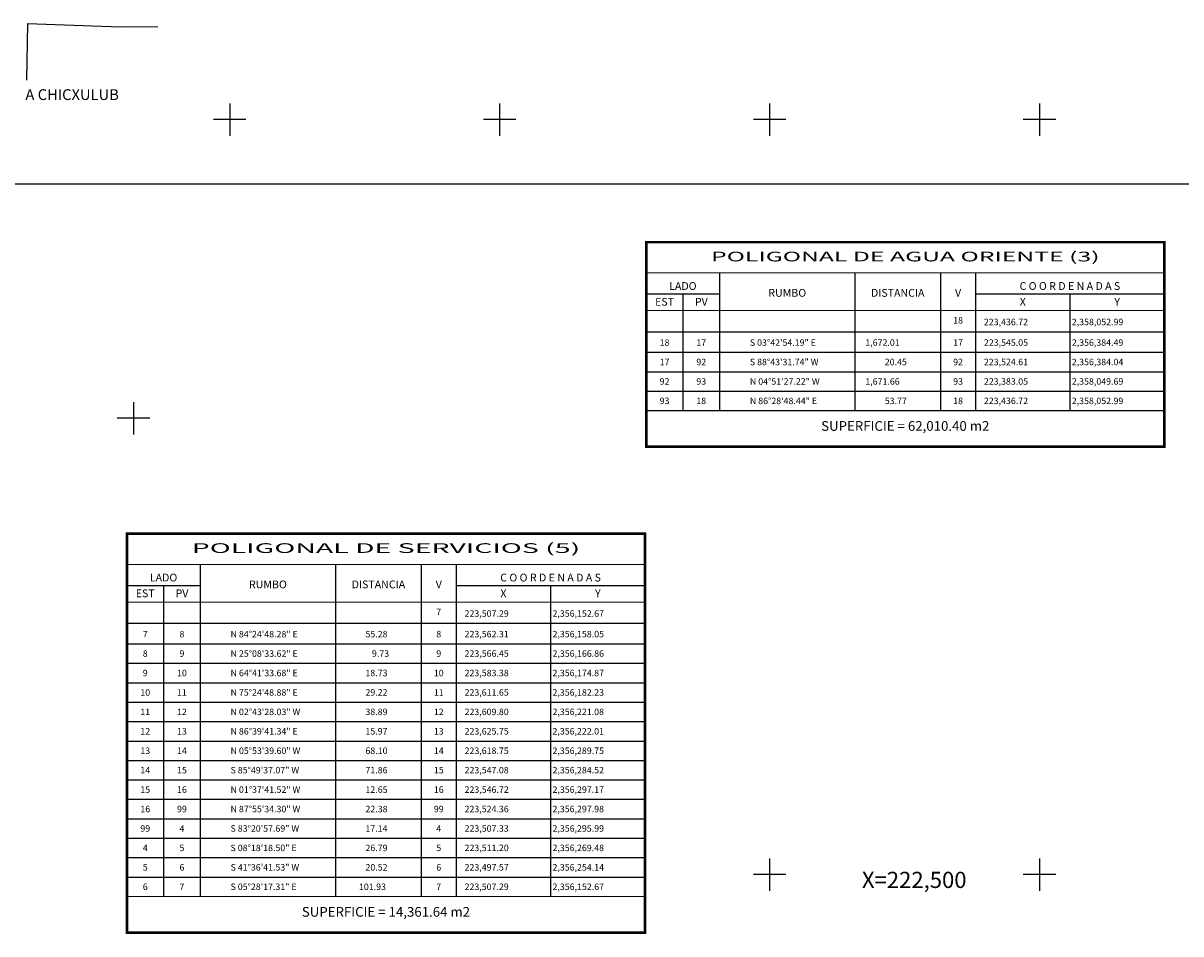
# Model space of a CAD drawing. Extents: x 2353898 to 2362898, y -227242 to -220492.
# Drawn here: x 2355117 to 2357262, y -225508 to -223821 of the extents above; entities that cross this region are included whole.
import ezdxf
from ezdxf.enums import TextEntityAlignment as Align

# ---------------------------------------------------------------- set-up
doc = ezdxf.new("R2010")
doc.units = 0
doc.layers.get('0').update_dxf_attribs({"linetype": 'CONTINUOUS'})
for name, color, linetype in [('CVL_CUADCON', 7, 'CONTINUOUS'), ('CVL_RET', 7, 'CONTINUOUS'), ('CVL_RET_TX', 7, 'CONTINUOUS')]:
    doc.layers.add(name, color=color, linetype=linetype)
doc.styles.add('HUECA1', font='HUECA1.shx')
doc.styles.add('MONOTXT4', font='MONOTXT4.shx')

msp = doc.modelspace()

# ---------------------------------------------------------------- linework, layer by layer
msp.add_lwpolyline([(2353981.51, -224118.757), (2358167.526, -224118.757), (2358167.526, -223738.828), (2362790.578, -223738.828)])
at = {"color": 7}
for points in [[(2355125.249, -223821.909), (2355123.405, -223927.041)], [(2355125.249, -223821.909), (2355297.331, -223828.219), (2355366.598, -223827.574)]]:
    msp.add_lwpolyline(points, dxfattribs=at)
at = {"layer": 'CVL_CUADCON', "color": 8, "linetype": 'Continuous'}
for p, q in [((2356407.451, -224283.968), (2356407.451, -224538.98)), ((2356657.903, -224283.968), (2356657.903, -224538.98)), ((2356816.819, -224283.968), (2356816.819, -224538.98)), ((2356881.451, -224283.968), (2356881.451, -224538.98)), ((2356271.503, -224322.704), (2356407.451, -224322.704)), ((2356339.423, -224322.704), (2356339.423, -224538.98)), ((2356881.451, -224322.704), (2357231.179, -224322.704)), ((2357056.315, -224322.704), (2357056.315, -224538.98)), ((2356271.503, -224392.844), (2357231.179, -224392.844)), ((2356271.503, -224430.98), (2357231.179, -224430.98)), ((2356271.503, -224466.98), (2357231.179, -224466.98)), ((2356271.503, -224502.98), (2357231.179, -224502.98)), ((2356271.503, -224538.98), (2357231.179, -224538.98)), ((2355445.534, -224824.039), (2355445.534, -225439.051)), ((2355695.986, -224824.039), (2355695.986, -225439.051)), ((2355854.902, -224824.039), (2355854.902, -225439.051)), ((2355919.534, -224824.039), (2355919.534, -225439.051)), ((2355309.586, -224862.775), (2355445.534, -224862.775)), ((2355377.506, -224862.775), (2355377.506, -225439.051)), ((2355919.534, -224862.775), (2356269.262, -224862.775)), ((2356094.398, -224862.775), (2356094.398, -225439.051)), ((2355309.586, -224932.915), (2356269.262, -224932.915)), ((2355309.586, -224971.051), (2356269.262, -224971.051)), ((2355309.586, -225007.051), (2356269.262, -225007.051)), ((2355309.586, -225043.051), (2356269.262, -225043.051)), ((2355309.586, -225079.051), (2356269.262, -225079.051)), ((2355309.586, -225115.051), (2356269.262, -225115.051)), ((2355309.586, -225151.051), (2356269.262, -225151.051)), ((2355309.586, -225187.051), (2356269.262, -225187.051)), ((2355309.586, -225223.051), (2356269.262, -225223.051)), ((2355309.586, -225259.051), (2356269.262, -225259.051)), ((2355309.586, -225295.051), (2356269.262, -225295.051)), ((2355309.586, -225331.051), (2356269.262, -225331.051)), ((2355309.586, -225367.051), (2356269.262, -225367.051)), ((2355309.586, -225403.051), (2356269.262, -225403.051))]:
    msp.add_line(p, q, dxfattribs=at)
at = {"layer": 'CVL_CUADCON', "color": 1, "linetype": 'Continuous', "const_width": 4.8}
for points in [[(2356271.503, -224226.98), (2357231.179, -224226.98), (2357231.179, -224605.784), (2356271.503, -224605.784)], [(2355309.586, -224767.051), (2356269.262, -224767.051), (2356269.262, -225505.855), (2355309.586, -225505.855)]]:
    msp.add_lwpolyline(points, close=True, dxfattribs=at)
at = {"layer": 'CVL_CUADCON', "color": 1, "linetype": 'Continuous', "const_width": 1.8}
for points in [[(2356271.503, -224283.968), (2357231.179, -224283.968)], [(2356271.503, -224353.784), (2357231.179, -224353.784)], [(2356271.503, -224538.98), (2357231.179, -224538.98)], [(2355309.586, -224824.039), (2356269.262, -224824.039)], [(2355309.586, -224893.855), (2356269.262, -224893.855)], [(2355309.586, -225439.051), (2356269.262, -225439.051)]]:
    msp.add_lwpolyline(points, dxfattribs=at)
at = {"layer": 'CVL_RET', "color": 8, "linetype": 'Continuous'}
for p, q in [((2355500, -223970), (2355500, -224030)), ((2355500, -223970), (2355500, -224030)), ((2355500, -223970), (2355500, -224030)), ((2356000, -223970), (2356000, -224030)), ((2356000, -223970), (2356000, -224030)), ((2356000, -223970), (2356000, -224030)), ((2356500, -223970), (2356500, -224030)), ((2356500, -223970), (2356500, -224030)), ((2356500, -223970), (2356500, -224030)), ((2357000, -223970), (2357000, -224030)), ((2357000, -223970), (2357000, -224030)), ((2357000, -223970), (2357000, -224030)), ((2355530, -224000), (2355470, -224000)), ((2355530, -224000), (2355470, -224000)), ((2355530, -224000), (2355470, -224000)), ((2356030, -224000), (2355970, -224000)), ((2356030, -224000), (2355970, -224000)), ((2356030, -224000), (2355970, -224000)), ((2356530, -224000), (2356470, -224000)), ((2356530, -224000), (2356470, -224000)), ((2356530, -224000), (2356470, -224000)), ((2357030, -224000), (2356970, -224000)), ((2357030, -224000), (2356970, -224000)), ((2357030, -224000), (2356970, -224000)), ((2355321.811, -224523.077), (2355321.811, -224583.077)), ((2355321.811, -224523.077), (2355321.811, -224583.077)), ((2355321.811, -224523.077), (2355321.811, -224583.077)), ((2355351.811, -224553.077), (2355291.811, -224553.077)), ((2355351.811, -224553.077), (2355291.811, -224553.077)), ((2355351.811, -224553.077), (2355291.811, -224553.077)), ((2356500, -225368.446), (2356500, -225428.446)), ((2356500, -225368.446), (2356500, -225428.446)), ((2356500, -225368.446), (2356500, -225428.446)), ((2357000, -225368.446), (2357000, -225428.446)), ((2357000, -225368.446), (2357000, -225428.446)), ((2357000, -225368.446), (2357000, -225428.446)), ((2356530, -225398.446), (2356470, -225398.446)), ((2356530, -225398.446), (2356470, -225398.446)), ((2356530, -225398.446), (2356470, -225398.446)), ((2357030, -225398.446), (2356970, -225398.446)), ((2357030, -225398.446), (2356970, -225398.446)), ((2357030, -225398.446), (2356970, -225398.446))]:
    msp.add_line(p, q, dxfattribs=at)

# ---------------------------------------------------------------- texts
msp.add_text('A CHICXULUB', height=20).set_placement((2355121.632, -223963.642))
at = {"layer": 'CVL_CUADCON', "color": 1, "style": 'HUECA1'}
for s, width, p, p2 in [('POLIGONAL DE AGUA ORIENTE (3)', 1.431186, (2356391.503, -224262.62), (2357111.179, -224262.62)), ('POLIGONAL DE SERVICIOS (5)', 1.653087, (2355429.586, -224802.691), (2356149.262, -224802.691))]:
    msp.add_text(s, height=18, dxfattribs=dict(at, width=width)).set_placement(p, p2, align=Align.FIT)
at = {"layer": 'CVL_CUADCON', "color": 1, "style": 'MONOTXT4'}
for s, p in [('LADO', (2356339.423, -224315.396)), ('C O O R D E N A D A S', (2357056.303, -224315.396)), ('EST', (2356305.463, -224344.628)), ('PV', (2356373.503, -224344.628)), ('X', (2356968.919, -224344.628)), ('Y', (2357143.807, -224344.628)), ('LADO', (2355377.506, -224855.467)), ('C O O R D E N A D A S', (2356094.386, -224855.467)), ('EST', (2355343.546, -224884.699)), ('PV', (2355411.586, -224884.699)), ('X', (2356007.002, -224884.699)), ('Y', (2356181.89, -224884.699))]:
    msp.add_text(s, height=14.4, dxfattribs=at).set_placement(p, align=Align.CENTER)
at = {"layer": 'CVL_CUADCON', "color": 1}
for s, height, style, p in [('RUMBO', 14.4, 'MONOTXT4', (2356532.743, -224322.74)), ('DISTANCIA', 14.4, 'MONOTXT4', (2356737.343, -224322.74)), ('V', 14.4, 'MONOTXT4', (2356849.183, -224322.74)), ('SUPERFICIE = 62,010.40 m2', 18, 'HUECA1', (2356751.341, -224569.784)), ('RUMBO', 14.4, 'MONOTXT4', (2355570.826, -224862.811)), ('DISTANCIA', 14.4, 'MONOTXT4', (2355775.426, -224862.811)), ('V', 14.4, 'MONOTXT4', (2355887.266, -224862.811)), ('SUPERFICIE = 14,361.64 m2', 18, 'HUECA1', (2355789.424, -225469.855))]:
    msp.add_text(s, height=height, dxfattribs=dict(at, style=style)).set_placement(p, align=Align.MIDDLE)
at = {"layer": 'CVL_CUADCON', "color": 6, "style": 'MONOTXT4'}
for s, p in [('18', (2356849.135, -224377.844)), ('18', (2356305.463, -224418.98)), ('17', (2356373.437, -224418.98)), ('17', (2356849.135, -224418.98)), ('17', (2356305.463, -224454.98)), ('92', (2356373.437, -224454.98)), ('92', (2356849.135, -224454.98)), ('92', (2356305.463, -224490.98)), ('93', (2356373.437, -224490.98)), ('93', (2356849.135, -224490.98)), ('93', (2356305.463, -224526.98)), ('18', (2356373.437, -224526.98)), ('18', (2356849.135, -224526.98)), ('7', (2355887.218, -224917.915)), ('7', (2355343.546, -224959.051)), ('8', (2355411.52, -224959.051)), ('8', (2355887.218, -224959.051)), ('8', (2355343.546, -224995.051)), ('9', (2355411.52, -224995.051)), ('9', (2355887.218, -224995.051)), ('9', (2355343.546, -225031.051)), ('10', (2355411.52, -225031.051)), ('10', (2355887.218, -225031.051)), ('10', (2355343.546, -225067.051)), ('11', (2355411.52, -225067.051)), ('11', (2355887.218, -225067.051)), ('11', (2355343.546, -225103.051)), ('12', (2355411.52, -225103.051)), ('12', (2355887.218, -225103.051)), ('12', (2355343.546, -225139.051)), ('13', (2355411.52, -225139.051)), ('13', (2355887.218, -225139.051)), ('13', (2355343.546, -225175.051)), ('14', (2355411.52, -225175.051)), ('14', (2355887.218, -225175.051)), ('14', (2355343.546, -225211.051)), ('15', (2355411.52, -225211.051)), ('15', (2355887.218, -225211.051)), ('15', (2355343.546, -225247.051)), ('16', (2355411.52, -225247.051)), ('16', (2355887.218, -225247.051)), ('16', (2355343.546, -225283.051)), ('99', (2355411.52, -225283.051)), ('99', (2355887.218, -225283.051)), ('99', (2355343.546, -225319.051)), ('4', (2355411.52, -225319.051)), ('4', (2355887.218, -225319.051)), ('4', (2355343.546, -225355.051)), ('5', (2355411.52, -225355.051)), ('5', (2355887.218, -225355.051)), ('5', (2355343.546, -225391.051)), ('6', (2355411.52, -225391.051)), ('6', (2355887.218, -225391.051)), ('6', (2355343.546, -225427.051)), ('7', (2355411.52, -225427.051)), ('7', (2355887.218, -225427.051))]:
    msp.add_text(s, height=12, dxfattribs=at).set_placement(p, align=Align.CENTER)
for s, p in [('223,436.72', (2356896.943, -224380.844)), ('2,358,052.99', (2357059.783, -224380.844)), ('S 03%%d42\'54.19" E', (2356463.503, -224418.98)), ('1,672.01', (2356677.343, -224418.98)), ('223,545.05', (2356896.943, -224418.98)), ('2,356,384.49', (2357059.783, -224418.98)), ('S 88%%d43\'31.74" W', (2356463.503, -224454.98)), ('20.45', (2356713.343, -224454.98)), ('223,524.61', (2356896.943, -224454.98)), ('2,356,384.04', (2357059.783, -224454.98)), ('N 04%%d51\'27.22" W', (2356463.503, -224490.98)), ('1,671.66', (2356677.343, -224490.98)), ('223,383.05', (2356896.943, -224490.98)), ('2,358,049.69', (2357059.783, -224490.98)), ('N 86%%d28\'48.44" E', (2356463.503, -224526.98)), ('53.77', (2356713.343, -224526.98)), ('223,436.72', (2356896.943, -224526.98)), ('2,358,052.99', (2357059.783, -224526.98)), ('223,507.29', (2355935.026, -224920.915)), ('2,356,152.67', (2356097.866, -224920.915)), ('N 84%%d24\'48.28" E', (2355501.586, -224959.051)), ('55.28', (2355751.426, -224959.051)), ('223,562.31', (2355935.026, -224959.051)), ('2,356,158.05', (2356097.866, -224959.051)), ('N 25%%d08\'33.62" E', (2355501.586, -224995.051)), ('9.73', (2355763.426, -224995.051)), ('223,566.45', (2355935.026, -224995.051)), ('2,356,166.86', (2356097.866, -224995.051)), ('N 64%%d41\'33.68" E', (2355501.586, -225031.051)), ('18.73', (2355751.426, -225031.051)), ('223,583.38', (2355935.026, -225031.051)), ('2,356,174.87', (2356097.866, -225031.051)), ('N 75%%d24\'48.88" E', (2355501.586, -225067.051)), ('29.22', (2355751.426, -225067.051)), ('223,611.65', (2355935.026, -225067.051)), ('2,356,182.23', (2356097.866, -225067.051)), ('N 02%%d43\'28.03" W', (2355501.586, -225103.051)), ('38.89', (2355751.426, -225103.051)), ('223,609.80', (2355935.026, -225103.051)), ('2,356,221.08', (2356097.866, -225103.051)), ('N 86%%d39\'41.34" E', (2355501.586, -225139.051)), ('15.97', (2355751.426, -225139.051)), ('223,625.75', (2355935.026, -225139.051)), ('2,356,222.01', (2356097.866, -225139.051)), ('N 05%%d53\'39.60" W', (2355501.586, -225175.051)), ('68.10', (2355751.426, -225175.051)), ('223,618.75', (2355935.026, -225175.051)), ('2,356,289.75', (2356097.866, -225175.051)), ('S 85%%d49\'37.07" W', (2355501.586, -225211.051)), ('71.86', (2355751.426, -225211.051)), ('223,547.08', (2355935.026, -225211.051)), ('2,356,284.52', (2356097.866, -225211.051)), ('N 01%%d37\'41.52" W', (2355501.586, -225247.051)), ('12.65', (2355751.426, -225247.051)), ('223,546.72', (2355935.026, -225247.051)), ('2,356,297.17', (2356097.866, -225247.051)), ('N 87%%d55\'34.30" W', (2355501.586, -225283.051)), ('22.38', (2355751.426, -225283.051)), ('223,524.36', (2355935.026, -225283.051)), ('2,356,297.98', (2356097.866, -225283.051)), ('S 83%%d20\'57.69" W', (2355501.586, -225319.051)), ('17.14', (2355751.426, -225319.051)), ('223,507.33', (2355935.026, -225319.051)), ('2,356,295.99', (2356097.866, -225319.051)), ('S 08%%d18\'18.50" E', (2355501.586, -225355.051)), ('26.79', (2355751.426, -225355.051)), ('223,511.20', (2355935.026, -225355.051)), ('2,356,269.48', (2356097.866, -225355.051)), ('S 41%%d36\'41.53" W', (2355501.586, -225391.051)), ('20.52', (2355751.426, -225391.051)), ('223,497.57', (2355935.026, -225391.051)), ('2,356,254.14', (2356097.866, -225391.051)), ('S 05%%d28\'17.31" E', (2355501.586, -225427.051)), ('101.93', (2355739.426, -225427.051)), ('223,507.29', (2355935.026, -225427.051)), ('2,356,152.67', (2356097.866, -225427.051))]:
    msp.add_text(s, height=12, dxfattribs=at).set_placement(p)
at = {"layer": 'CVL_RET_TX', "color": 9, "style": 'MONOTXT4'}
msp.add_text('X=222,500', height=30, dxfattribs=at).set_placement((2356864.856, -225408.284), align=Align.MIDDLE_RIGHT)

doc.saveas('drawing.dxf')
